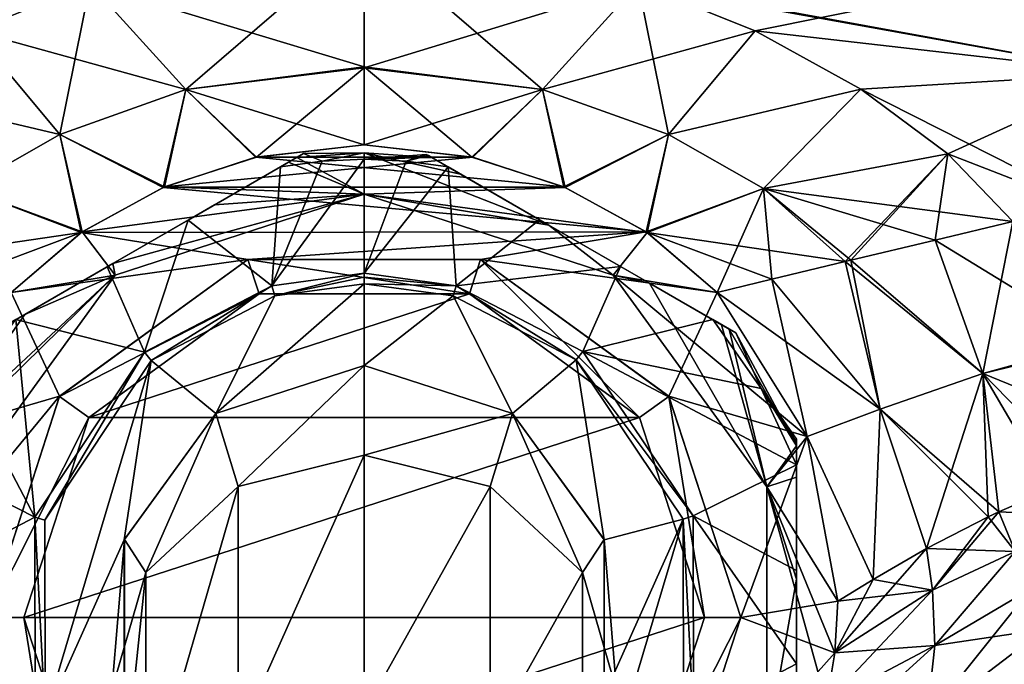
# Model space of a CAD drawing. Units: millimetres. Extents: x -81 to 81, y -184 to 10.
# Drawn here: x -10 to 18, y -43 to -25 of the extents above; entities that cross this region are included whole.
import ezdxf

# ---------------------------------------------------------------- set-up
doc = ezdxf.new("R2010")
doc.units = ezdxf.units.MM
doc.header["$LTSCALE"] = 81.481481
for name, color, linetype in [('187', 7, 'CONTINUOUS'), ('188', 7, 'CONTINUOUS'), ('189', 7, 'CONTINUOUS'), ('190', 7, 'CONTINUOUS'), ('191', 7, 'CONTINUOUS'), ('192', 7, 'CONTINUOUS'), ('193', 7, 'CONTINUOUS'), ('212', 7, 'CONTINUOUS'), ('213', 7, 'CONTINUOUS'), ('214', 7, 'CONTINUOUS'), ('215', 7, 'CONTINUOUS'), ('216', 7, 'CONTINUOUS'), ('217', 7, 'CONTINUOUS'), ('218', 7, 'CONTINUOUS'), ('219', 7, 'CONTINUOUS'), ('228', 7, 'CONTINUOUS'), ('232', 7, 'CONTINUOUS'), ('233', 7, 'CONTINUOUS'), ('244', 7, 'CONTINUOUS'), ('248', 7, 'CONTINUOUS'), ('249', 7, 'CONTINUOUS'), ('487', 7, 'CONTINUOUS'), ('491', 7, 'CONTINUOUS'), ('492', 7, 'CONTINUOUS'), ('493', 7, 'CONTINUOUS'), ('494', 7, 'CONTINUOUS'), ('495', 7, 'CONTINUOUS'), ('496', 7, 'CONTINUOUS'), ('497', 7, 'CONTINUOUS'), ('498', 7, 'CONTINUOUS'), ('499', 7, 'CONTINUOUS'), ('500', 7, 'CONTINUOUS'), ('501', 7, 'CONTINUOUS'), ('502', 7, 'CONTINUOUS'), ('503', 7, 'CONTINUOUS')]:
    doc.layers.add(name, color=color, linetype=linetype)

msp = doc.modelspace()

# ---------------------------------------------------------------- linework, layer by layer
at = {"layer": '187', "color": 1, "linetype": 'Continuous'}
for points in [[(2.99, -29.314, 17), (0, -28.977, 17), (-3.018, -29.321, 17), (2.99, -29.314, 17)], [(-5.58, -30.155, 17), (5.544, -30.139, 17), (-3.018, -29.321, 17), (-5.58, -30.155, 17)], [(5.544, -30.139, 17), (2.99, -29.314, 17), (-3.018, -29.321, 17), (5.544, -30.139, 17)], [(-7.857, -31.409, 17), (7.824, -31.386, 17), (-5.58, -30.155, 17), (-7.857, -31.409, 17)], [(7.824, -31.386, 17), (5.544, -30.139, 17), (-5.58, -30.155, 17), (7.824, -31.386, 17)], [(-9.798, -33.07, 17), (-3.228, -32.162, 17), (-7.857, -31.409, 17), (-9.798, -33.07, 17)], [(-3.228, -32.162, 17), (7.824, -31.386, 17), (-7.857, -31.409, 17), (-3.228, -32.162, 17)], [(-3.228, -32.162, 17), (3.228, -32.162, 17), (7.824, -31.386, 17), (-3.228, -32.162, 17)], [(7.824, -31.386, 17), (3.228, -32.162, 17), (9.798, -33.07, 17), (7.824, -31.386, 17)], [(-8.453, -35.956, 17), (-3.228, -32.162, 17), (-9.798, -33.07, 17), (-8.453, -35.956, 17)], [(3.228, -32.162, 17), (8.453, -35.956, 17), (9.798, -33.07, 17), (3.228, -32.162, 17)], [(-12.297, -37.07, 17), (-8.453, -35.956, 17), (-9.798, -33.07, 17), (-12.297, -37.07, 17)], [(9.798, -33.07, 17), (8.453, -35.956, 17), (12.297, -37.07, 17), (9.798, -33.07, 17)], [(-10.45, -42.1, 17), (-8.453, -35.956, 17), (-13.144, -41.646, 17), (-10.45, -42.1, 17)], [(-13.144, -41.646, 17), (-8.453, -35.956, 17), (-12.297, -37.07, 17), (-13.144, -41.646, 17)], [(8.453, -35.956, 17), (10.45, -42.1, 17), (12.297, -37.07, 17), (8.453, -35.956, 17)], [(12.297, -37.07, 17), (10.45, -42.1, 17), (13.144, -41.646, 17), (12.297, -37.07, 17)], [(13.144, -41.646, 17), (10.45, -42.1, 17), (13.064, -43.08, 17), (13.144, -41.646, 17)], [(-8.453, -48.244, 17), (-10.45, -42.1, 17), (-11.69, -47.744, 17), (-8.453, -48.244, 17)], [(10.45, -42.1, 17), (8.453, -48.244, 17), (13.064, -43.08, 17), (10.45, -42.1, 17)], [(13.064, -43.08, 17), (8.453, -48.244, 17), (12.834, -44.472, 17), (13.064, -43.08, 17)]]:
    msp.add_3dface(points, dxfattribs=at)
at = {"layer": '188', "color": 1, "linetype": 'Continuous'}
for points in [[(-10.45, -42.1, 17), (-8.453, -48.244, 17), (-10.45, -42.1, 25.5), (-10.45, -42.1, 17)], [(-10.45, -42.1, 25.5), (-8.453, -48.244, 17), (-8.454, -48.242, 25.5), (-10.45, -42.1, 25.5)], [(8.453, -48.244, 17), (10.45, -42.1, 17), (8.454, -48.242, 25.5), (8.453, -48.244, 17)], [(8.454, -48.242, 25.5), (10.45, -42.1, 17), (10.45, -42.1, 25.5), (8.454, -48.242, 25.5)]]:
    msp.add_3dface(points, dxfattribs=at)
at = {"layer": '189', "color": 1, "linetype": 'Continuous'}
for points in [[(-10.45, -42.1, 25.5), (-8.454, -48.242, 25.5), (-9.45, -42.1, 26.5), (-10.45, -42.1, 25.5)], [(-9.45, -42.1, 26.5), (-8.454, -48.242, 25.5), (-7.644, -47.656, 26.5), (-9.45, -42.1, 26.5)], [(8.454, -48.242, 25.5), (10.45, -42.1, 25.5), (7.644, -47.656, 26.5), (8.454, -48.242, 25.5)], [(7.644, -47.656, 26.5), (10.45, -42.1, 25.5), (9.45, -42.1, 26.5), (7.644, -47.656, 26.5)]]:
    msp.add_3dface(points, dxfattribs=at)
at = {"layer": '190', "color": 1, "linetype": 'Continuous'}
for points in [[(-2.919, -33.113, 26.5), (-7.644, -36.544, 26.5), (2.919, -33.113, 26.5), (-2.919, -33.113, 26.5)], [(2.919, -33.113, 26.5), (-7.644, -36.544, 26.5), (7.644, -36.544, 26.5), (2.919, -33.113, 26.5)], [(-9.45, -42.1, 26.5), (9.45, -42.1, 26.5), (7.644, -36.544, 26.5), (-9.45, -42.1, 26.5)], [(-7.644, -36.544, 26.5), (-9.45, -42.1, 26.5), (7.644, -36.544, 26.5), (-7.644, -36.544, 26.5)], [(-9.45, -42.1, 26.5), (-7.644, -47.656, 26.5), (9.45, -42.1, 26.5), (-9.45, -42.1, 26.5)], [(-7.644, -47.656, 26.5), (7.644, -47.656, 26.5), (9.45, -42.1, 26.5), (-7.644, -47.656, 26.5)]]:
    msp.add_3dface(points, dxfattribs=at)
at = {"layer": '191', "color": 1, "linetype": 'Continuous'}
for points in [[(-3.229, -32.161, 25.5), (-8.453, -35.956, 17), (-8.454, -35.958, 25.5), (-3.229, -32.161, 25.5)], [(-3.228, -32.162, 17), (-8.453, -35.956, 17), (-3.229, -32.161, 25.5), (-3.228, -32.162, 17)], [(3.229, -32.161, 25.5), (-3.228, -32.162, 17), (-3.229, -32.161, 25.5), (3.229, -32.161, 25.5)], [(3.228, -32.162, 17), (-3.228, -32.162, 17), (3.229, -32.161, 25.5), (3.228, -32.162, 17)], [(8.454, -35.958, 25.5), (3.228, -32.162, 17), (3.229, -32.161, 25.5), (8.454, -35.958, 25.5)], [(8.453, -35.956, 17), (3.228, -32.162, 17), (8.454, -35.958, 25.5), (8.453, -35.956, 17)], [(-8.453, -35.956, 17), (-10.45, -42.1, 17), (-8.454, -35.958, 25.5), (-8.453, -35.956, 17)], [(-10.45, -42.1, 17), (-10.45, -42.1, 25.5), (-8.454, -35.958, 25.5), (-10.45, -42.1, 17)], [(10.45, -42.1, 17), (8.453, -35.956, 17), (10.45, -42.1, 25.5), (10.45, -42.1, 17)], [(10.45, -42.1, 25.5), (8.453, -35.956, 17), (8.454, -35.958, 25.5), (10.45, -42.1, 25.5)]]:
    msp.add_3dface(points, dxfattribs=at)
at = {"layer": '192', "color": 1, "linetype": 'Continuous'}
for points in [[(-2.919, -33.113, 26.5), (-3.229, -32.161, 25.5), (-8.454, -35.958, 25.5), (-2.919, -33.113, 26.5)], [(-2.919, -33.113, 26.5), (2.919, -33.113, 26.5), (-3.229, -32.161, 25.5), (-2.919, -33.113, 26.5)], [(2.919, -33.113, 26.5), (3.229, -32.161, 25.5), (-3.229, -32.161, 25.5), (2.919, -33.113, 26.5)], [(2.919, -33.113, 26.5), (7.644, -36.544, 26.5), (3.229, -32.161, 25.5), (2.919, -33.113, 26.5)], [(7.644, -36.544, 26.5), (8.454, -35.958, 25.5), (3.229, -32.161, 25.5), (7.644, -36.544, 26.5)], [(-7.644, -36.544, 26.5), (-2.919, -33.113, 26.5), (-8.454, -35.958, 25.5), (-7.644, -36.544, 26.5)], [(-10.45, -42.1, 25.5), (-7.644, -36.544, 26.5), (-8.454, -35.958, 25.5), (-10.45, -42.1, 25.5)], [(7.644, -36.544, 26.5), (9.45, -42.1, 26.5), (8.454, -35.958, 25.5), (7.644, -36.544, 26.5)], [(9.45, -42.1, 26.5), (10.45, -42.1, 25.5), (8.454, -35.958, 25.5), (9.45, -42.1, 26.5)], [(-10.45, -42.1, 25.5), (-9.45, -42.1, 26.5), (-7.644, -36.544, 26.5), (-10.45, -42.1, 25.5)]]:
    msp.add_3dface(points, dxfattribs=at)
at = {"layer": '193', "color": 1, "linetype": 'Continuous'}
for points in [[(0, -28.977, -17), (3.018, -29.321, -17), (-2.99, -29.314, -17), (0, -28.977, -17)], [(-2.99, -29.314, -17), (3.018, -29.321, -17), (-5.544, -30.139, -17), (-2.99, -29.314, -17)], [(3.018, -29.321, -17), (5.58, -30.155, -17), (-5.544, -30.139, -17), (3.018, -29.321, -17)], [(-7.824, -31.386, -17), (-5.544, -30.139, -17), (0, -30.344, -17), (-7.824, -31.386, -17)], [(-5.544, -30.139, -17), (5.58, -30.155, -17), (0, -30.344, -17), (-5.544, -30.139, -17)], [(5.58, -30.155, -17), (7.857, -31.409, -17), (0, -30.344, -17), (5.58, -30.155, -17)], [(-7.824, -31.386, -17), (0, -30.344, -17), (-6.912, -32.591, -17), (-7.824, -31.386, -17)], [(0, -30.344, -17), (7.857, -31.409, -17), (6.912, -32.591, -17), (0, -30.344, -17)], [(-9.798, -33.07, -17), (-7.824, -31.386, -17), (-6.912, -32.591, -17), (-9.798, -33.07, -17)], [(7.857, -31.409, -17), (9.798, -33.07, -17), (6.912, -32.591, -17), (7.857, -31.409, -17)], [(-11.18, -38.468, -17), (-9.798, -33.07, -17), (-6.912, -32.591, -17), (-11.18, -38.468, -17)], [(9.798, -33.07, -17), (12.297, -37.07, -17), (6.912, -32.591, -17), (9.798, -33.07, -17)], [(6.912, -32.591, -17), (12.297, -37.07, -17), (11.18, -38.468, -17), (6.912, -32.591, -17)], [(12.297, -37.07, -17), (13.144, -41.646, -17), (11.18, -38.468, -17), (12.297, -37.07, -17)], [(13.064, -43.08, -17), (12.835, -44.472, -17), (11.18, -38.468, -17), (13.064, -43.08, -17)], [(11.18, -38.468, -17), (12.835, -44.472, -17), (11.18, -45.732, -17), (11.18, -38.468, -17)], [(13.144, -41.646, -17), (13.064, -43.08, -17), (11.18, -38.468, -17), (13.144, -41.646, -17)]]:
    msp.add_3dface(points, dxfattribs=at)
at = {"layer": '212', "color": 253, "linetype": 'Continuous', "true_color": 0xababab}
for points in [[(7.606, -24.507, -10.815), (0, -23.172, -10.467), (21.118, -26.986, -10.402), (7.606, -24.507, -10.815)], [(21.118, -26.986, -10.402), (0, -23.172, -10.467), (21.118, -23.739, -8.93), (21.118, -26.986, -10.402)], [(10.854, -25.811, -11.031), (7.606, -24.507, -10.815), (21.118, -26.986, -10.402), (10.854, -25.811, -11.031)], [(13.785, -27.428, -11.228), (10.854, -25.811, -11.031), (21.118, -26.986, -10.402), (13.785, -27.428, -11.228)], [(21.042, -31.1, -11.014), (13.785, -27.428, -11.228), (21.118, -26.986, -10.402), (21.042, -31.1, -11.014)], [(13.785, -27.428, -11.228), (21.042, -31.1, -11.014), (16.195, -29.222, -11.334), (13.785, -27.428, -11.228)], [(21.042, -31.1, -11.014), (18, -31.1, -11.287), (16.195, -29.222, -11.334), (21.042, -31.1, -11.014)]]:
    msp.add_3dface(points, dxfattribs=at)
at = {"layer": '213', "color": 253, "linetype": 'Continuous', "true_color": 0xababab}
for points in [[(10.854, -25.811, 11.031), (21.118, -23.739, 8.93), (7.606, -24.507, 10.815), (10.854, -25.811, 11.031)], [(21.118, -26.986, 10.402), (21.118, -23.739, 8.93), (10.854, -25.811, 11.031), (21.118, -26.986, 10.402)], [(13.785, -27.428, 11.228), (21.118, -26.986, 10.402), (10.854, -25.811, 11.031), (13.785, -27.428, 11.228)], [(16.195, -29.222, 11.334), (21.118, -26.986, 10.402), (13.785, -27.428, 11.228), (16.195, -29.222, 11.334)], [(18, -31.1, 11.287), (21.118, -26.986, 10.402), (16.195, -29.222, 11.334), (18, -31.1, 11.287)]]:
    msp.add_3dface(points, dxfattribs=at)
at = {"layer": '214', "color": 253, "linetype": 'Continuous', "true_color": 0xababab}
msp.add_3dface([(-10.854, -25.811, -11.031), (-21.118, -23.739, -8.93), (-7.606, -24.507, -10.815), (-10.854, -25.811, -11.031)], dxfattribs=at)
at = {"layer": '215', "color": 253, "linetype": 'Continuous', "true_color": 0xababab}
for points in [[(-7.606, -24.507, 10.815), (0, -23.172, 10.467), (-21.118, -26.986, 10.402), (-7.606, -24.507, 10.815)], [(-21.118, -26.986, 10.402), (0, -23.172, 10.467), (-21.118, -23.739, 8.93), (-21.118, -26.986, 10.402)], [(-10.854, -25.811, 11.031), (-7.606, -24.507, 10.815), (-21.118, -26.986, 10.402), (-10.854, -25.811, 11.031)]]:
    msp.add_3dface(points, dxfattribs=at)
at = {"layer": '216', "color": 253, "linetype": 'Continuous', "true_color": 0xababab}
for points in [[(0, -23.172, 10.467), (-7.606, -24.507, 10.815), (0, -26.804, 13.399), (0, -23.172, 10.467)], [(-7.606, -24.507, 10.815), (-10.854, -25.811, 11.031), (-4.953, -27.438, 13.334), (-7.606, -24.507, 10.815)], [(-7.606, -24.507, 10.815), (-4.953, -27.438, 13.334), (0, -26.804, 13.399), (-7.606, -24.507, 10.815)], [(-10.854, -25.811, 11.031), (-13.785, -27.428, 11.228), (-8.444, -28.683, 13.271), (-10.854, -25.811, 11.031)], [(-10.854, -25.811, 11.031), (-8.444, -28.683, 13.271), (-4.953, -27.438, 13.334), (-10.854, -25.811, 11.031)], [(-4.953, -27.438, 13.334), (0, -28.977, 17), (0, -26.804, 13.399), (-4.953, -27.438, 13.334)], [(-13.785, -27.428, 11.228), (-11.086, -30.19, 13.227), (-8.444, -28.683, 13.271), (-13.785, -27.428, 11.228)], [(-8.444, -28.683, 13.271), (-5.58, -30.155, 17), (-4.953, -27.438, 13.334), (-8.444, -28.683, 13.271)], [(-5.58, -30.155, 17), (-3.018, -29.321, 17), (-4.953, -27.438, 13.334), (-5.58, -30.155, 17)], [(-3.018, -29.321, 17), (0, -28.977, 17), (-4.953, -27.438, 13.334), (-3.018, -29.321, 17)], [(-11.086, -30.19, 13.227), (-7.857, -31.409, 17), (-8.444, -28.683, 13.271), (-11.086, -30.19, 13.227)], [(-7.857, -31.409, 17), (-5.58, -30.155, 17), (-8.444, -28.683, 13.271), (-7.857, -31.409, 17)], [(-13.347, -32.217, 13.121), (-7.857, -31.409, 17), (-11.086, -30.19, 13.227), (-13.347, -32.217, 13.121)], [(-11.314, -32.706, 14.906), (-7.857, -31.409, 17), (-13.347, -32.217, 13.121), (-11.314, -32.706, 14.906)], [(-9.798, -33.07, 17), (-7.857, -31.409, 17), (-11.314, -32.706, 14.906), (-9.798, -33.07, 17)]]:
    msp.add_3dface(points, dxfattribs=at)
at = {"layer": '217', "color": 253, "linetype": 'Continuous', "true_color": 0xababab}
for points in [[(7.606, -24.507, 10.815), (0, -23.172, 10.467), (4.953, -27.438, 13.334), (7.606, -24.507, 10.815)], [(0, -23.172, 10.467), (0, -26.804, 13.399), (4.953, -27.438, 13.334), (0, -23.172, 10.467)], [(7.606, -24.507, 10.815), (4.953, -27.438, 13.334), (8.444, -28.683, 13.271), (7.606, -24.507, 10.815)], [(10.854, -25.811, 11.031), (7.606, -24.507, 10.815), (8.444, -28.683, 13.271), (10.854, -25.811, 11.031)], [(13.785, -27.428, 11.228), (10.854, -25.811, 11.031), (8.444, -28.683, 13.271), (13.785, -27.428, 11.228)], [(0, -28.977, 17), (2.99, -29.314, 17), (0, -26.804, 13.399), (0, -28.977, 17)], [(0, -26.804, 13.399), (2.99, -29.314, 17), (4.953, -27.438, 13.334), (0, -26.804, 13.399)], [(2.99, -29.314, 17), (5.544, -30.139, 17), (4.953, -27.438, 13.334), (2.99, -29.314, 17)], [(4.953, -27.438, 13.334), (5.544, -30.139, 17), (8.444, -28.683, 13.271), (4.953, -27.438, 13.334)], [(13.785, -27.428, 11.228), (8.444, -28.683, 13.271), (11.086, -30.19, 13.227), (13.785, -27.428, 11.228)], [(16.195, -29.222, 11.334), (13.785, -27.428, 11.228), (11.086, -30.19, 13.227), (16.195, -29.222, 11.334)], [(5.544, -30.139, 17), (7.824, -31.386, 17), (8.444, -28.683, 13.271), (5.544, -30.139, 17)], [(8.444, -28.683, 13.271), (7.824, -31.386, 17), (11.086, -30.19, 13.227), (8.444, -28.683, 13.271)], [(16.195, -29.222, 11.334), (11.086, -30.19, 13.227), (13.347, -32.217, 13.121), (16.195, -29.222, 11.334)], [(16.195, -29.222, 11.334), (13.347, -32.217, 13.121), (13.51, -32.178, 13.009), (16.195, -29.222, 11.334)], [(15.847, -31.617, 11.792), (16.195, -29.222, 11.334), (13.51, -32.178, 13.009), (15.847, -31.617, 11.792)], [(18, -31.1, 11.287), (16.195, -29.222, 11.334), (15.847, -31.617, 11.792), (18, -31.1, 11.287)], [(7.824, -31.386, 17), (9.798, -33.07, 17), (11.086, -30.19, 13.227), (7.824, -31.386, 17)], [(11.086, -30.19, 13.227), (9.798, -33.07, 17), (11.314, -32.706, 14.906), (11.086, -30.19, 13.227)], [(13.347, -32.217, 13.121), (11.086, -30.19, 13.227), (11.314, -32.706, 14.906), (13.347, -32.217, 13.121)]]:
    msp.add_3dface(points, dxfattribs=at)
at = {"layer": '218', "color": 253, "linetype": 'Continuous', "true_color": 0xababab}
for points in [[(-7.606, -24.507, -10.815), (0, -23.172, -10.467), (-4.953, -27.438, -13.334), (-7.606, -24.507, -10.815)], [(-4.953, -27.438, -13.334), (0, -23.172, -10.467), (0, -26.834, -13.435), (-4.953, -27.438, -13.334)], [(-10.854, -25.811, -11.031), (-7.606, -24.507, -10.815), (-8.444, -28.683, -13.271), (-10.854, -25.811, -11.031)], [(-7.606, -24.507, -10.815), (-4.953, -27.438, -13.334), (-8.444, -28.683, -13.271), (-7.606, -24.507, -10.815)], [(-13.785, -27.428, -11.228), (-10.854, -25.811, -11.031), (-8.444, -28.683, -13.271), (-13.785, -27.428, -11.228)], [(0, -26.834, -13.435), (-2.99, -29.314, -17), (-4.953, -27.438, -13.334), (0, -26.834, -13.435)], [(0, -28.977, -17), (-2.99, -29.314, -17), (0, -26.834, -13.435), (0, -28.977, -17)], [(-13.785, -27.428, -11.228), (-8.444, -28.683, -13.271), (-11.086, -30.19, -13.227), (-13.785, -27.428, -11.228)], [(-4.953, -27.438, -13.334), (-5.544, -30.139, -17), (-8.444, -28.683, -13.271), (-4.953, -27.438, -13.334)], [(-2.99, -29.314, -17), (-5.544, -30.139, -17), (-4.953, -27.438, -13.334), (-2.99, -29.314, -17)], [(-8.444, -28.683, -13.271), (-7.824, -31.386, -17), (-11.086, -30.19, -13.227), (-8.444, -28.683, -13.271)], [(-5.544, -30.139, -17), (-7.824, -31.386, -17), (-8.444, -28.683, -13.271), (-5.544, -30.139, -17)], [(-7.824, -31.386, -17), (-9.798, -33.07, -17), (-11.086, -30.19, -13.227), (-7.824, -31.386, -17)]]:
    msp.add_3dface(points, dxfattribs=at)
at = {"layer": '219', "color": 253, "linetype": 'Continuous', "true_color": 0xababab}
for points in [[(0, -23.172, -10.467), (7.606, -24.507, -10.815), (0, -26.834, -13.435), (0, -23.172, -10.467)], [(0, -26.834, -13.435), (7.606, -24.507, -10.815), (4.953, -27.438, -13.334), (0, -26.834, -13.435)], [(7.606, -24.507, -10.815), (10.854, -25.811, -11.031), (4.953, -27.438, -13.334), (7.606, -24.507, -10.815)], [(10.854, -25.811, -11.031), (8.444, -28.683, -13.271), (4.953, -27.438, -13.334), (10.854, -25.811, -11.031)], [(10.854, -25.811, -11.031), (13.785, -27.428, -11.228), (8.444, -28.683, -13.271), (10.854, -25.811, -11.031)], [(0, -28.977, -17), (0, -26.834, -13.435), (4.953, -27.438, -13.334), (0, -28.977, -17)], [(3.018, -29.321, -17), (0, -28.977, -17), (4.953, -27.438, -13.334), (3.018, -29.321, -17)], [(5.58, -30.155, -17), (3.018, -29.321, -17), (4.953, -27.438, -13.334), (5.58, -30.155, -17)], [(8.444, -28.683, -13.271), (5.58, -30.155, -17), (4.953, -27.438, -13.334), (8.444, -28.683, -13.271)], [(13.785, -27.428, -11.228), (11.086, -30.19, -13.227), (8.444, -28.683, -13.271), (13.785, -27.428, -11.228)], [(13.785, -27.428, -11.228), (16.195, -29.222, -11.334), (11.086, -30.19, -13.227), (13.785, -27.428, -11.228)], [(7.857, -31.409, -17), (5.58, -30.155, -17), (8.444, -28.683, -13.271), (7.857, -31.409, -17)], [(11.086, -30.19, -13.227), (7.857, -31.409, -17), (8.444, -28.683, -13.271), (11.086, -30.19, -13.227)], [(16.195, -29.222, -11.334), (18, -31.1, -11.287), (11.086, -30.19, -13.227), (16.195, -29.222, -11.334)], [(13.347, -32.217, -13.121), (7.857, -31.409, -17), (11.086, -30.19, -13.227), (13.347, -32.217, -13.121)], [(11.086, -30.19, -13.227), (18, -31.1, -11.287), (15.847, -31.617, -11.792), (11.086, -30.19, -13.227)], [(13.347, -32.217, -13.121), (11.086, -30.19, -13.227), (13.51, -32.178, -13.009), (13.347, -32.217, -13.121)], [(13.51, -32.178, -13.009), (11.086, -30.19, -13.227), (15.847, -31.617, -11.792), (13.51, -32.178, -13.009)], [(9.798, -33.07, -17), (7.857, -31.409, -17), (11.314, -32.706, -14.906), (9.798, -33.07, -17)], [(11.314, -32.706, -14.906), (7.857, -31.409, -17), (13.347, -32.217, -13.121), (11.314, -32.706, -14.906)]]:
    msp.add_3dface(points, dxfattribs=at)
at = {"layer": '228', "color": 253, "linetype": 'Continuous', "true_color": 0xababab}
for points in [[(20.428, -34.429, 10.68), (18, -31.1, 11.287), (15.847, -31.617, 11.792), (20.428, -34.429, 10.68)], [(15.847, -31.617, 11.792), (13.51, -32.178, 13.009), (17.168, -35.326, 11.624), (15.847, -31.617, 11.792)], [(20.428, -34.429, 10.68), (15.847, -31.617, 11.792), (17.168, -35.326, 11.624), (20.428, -34.429, 10.68)], [(13.347, -32.217, 13.121), (11.314, -32.706, 14.906), (14.318, -36.311, 13.89), (13.347, -32.217, 13.121)], [(13.51, -32.178, 13.009), (13.347, -32.217, 13.121), (17.168, -35.326, 11.624), (13.51, -32.178, 13.009)], [(13.347, -32.217, 13.121), (14.318, -36.311, 13.89), (17.168, -35.326, 11.624), (13.347, -32.217, 13.121)], [(11.314, -32.706, 14.906), (9.798, -33.07, 17), (14.318, -36.311, 13.89), (11.314, -32.706, 14.906)], [(9.798, -33.07, 17), (12.297, -37.07, 17), (14.318, -36.311, 13.89), (9.798, -33.07, 17)], [(20.486, -34.515, 10.654), (20.428, -34.429, 10.68), (17.168, -35.326, 11.624), (20.486, -34.515, 10.654)], [(22.344, -37.434, 9.377), (20.486, -34.515, 10.654), (17.168, -35.326, 11.624), (22.344, -37.434, 9.377)], [(17.168, -35.326, 11.624), (14.318, -36.311, 13.89), (17.619, -39.165, 11.016), (17.168, -35.326, 11.624)], [(22.344, -37.434, 9.377), (17.168, -35.326, 11.624), (19.956, -38.18, 9.774), (22.344, -37.434, 9.377)], [(19.956, -38.18, 9.774), (17.168, -35.326, 11.624), (19.058, -38.531, 10.149), (19.956, -38.18, 9.774)], [(19.058, -38.531, 10.149), (17.168, -35.326, 11.624), (17.619, -39.165, 11.016), (19.058, -38.531, 10.149)], [(14.318, -36.311, 13.89), (12.297, -37.07, 17), (14.124, -41.04, 14.947), (14.318, -36.311, 13.89)], [(15.612, -40.187, 12.869), (14.318, -36.311, 13.89), (14.124, -41.04, 14.947), (15.612, -40.187, 12.869)], [(17.619, -39.165, 11.016), (14.318, -36.311, 13.89), (17.32, -39.308, 11.241), (17.619, -39.165, 11.016)], [(17.32, -39.308, 11.241), (14.318, -36.311, 13.89), (15.612, -40.187, 12.869), (17.32, -39.308, 11.241)], [(12.297, -37.07, 17), (13.144, -41.646, 17), (14.124, -41.04, 14.947), (12.297, -37.07, 17)]]:
    msp.add_3dface(points, dxfattribs=at)
at = {"layer": '232', "color": 253, "linetype": 'Continuous', "true_color": 0xababab}
for points in [[(19.058, -38.531, 10.149), (17.619, -39.165, 11.016), (18.066, -40.263, 10.235), (19.058, -38.531, 10.149)], [(17.32, -39.308, 11.241), (15.612, -40.187, 12.869), (15.778, -41.34, 12.395), (17.32, -39.308, 11.241)], [(17.619, -39.165, 11.016), (17.32, -39.308, 11.241), (15.778, -41.34, 12.395), (17.619, -39.165, 11.016)], [(18.066, -40.263, 10.235), (17.619, -39.165, 11.016), (15.778, -41.34, 12.395), (18.066, -40.263, 10.235)], [(15.835, -42.873, 11.785), (18.066, -40.263, 10.235), (15.778, -41.34, 12.395), (15.835, -42.873, 11.785)], [(18.503, -41.305, 9.326), (18.066, -40.263, 10.235), (15.835, -42.873, 11.785), (18.503, -41.305, 9.326)], [(18.879, -42.425, 8.247), (18.503, -41.305, 9.326), (15.617, -44.909, 11.057), (18.879, -42.425, 8.247)], [(15.617, -44.909, 11.057), (18.503, -41.305, 9.326), (15.835, -42.873, 11.785), (15.617, -44.909, 11.057)], [(15.097, -47.584, 10.155), (18.894, -43.955, 7.044), (18.879, -42.425, 8.247), (15.097, -47.584, 10.155)], [(15.097, -47.584, 10.155), (18.879, -42.425, 8.247), (15.617, -44.909, 11.057), (15.097, -47.584, 10.155)]]:
    msp.add_3dface(points, dxfattribs=at)
at = {"layer": '233', "color": 253, "linetype": 'Continuous', "true_color": 0xababab}
for points in [[(13.064, -43.08, 17), (15.612, -40.187, 12.869), (14.124, -41.04, 14.947), (13.064, -43.08, 17)], [(15.612, -40.187, 12.869), (13.064, -43.08, 17), (15.778, -41.34, 12.395), (15.612, -40.187, 12.869)], [(13.144, -41.646, 17), (13.064, -43.08, 17), (14.124, -41.04, 14.947), (13.144, -41.646, 17)], [(13.064, -43.08, 17), (12.834, -44.472, 17), (15.778, -41.34, 12.395), (13.064, -43.08, 17)], [(12.834, -44.472, 17), (15.835, -42.873, 11.785), (15.778, -41.34, 12.395), (12.834, -44.472, 17)], [(12.834, -44.472, 17), (12.399, -46.007, 17), (15.835, -42.873, 11.785), (12.834, -44.472, 17)], [(12.399, -46.007, 17), (15.617, -44.909, 11.057), (15.835, -42.873, 11.785), (12.399, -46.007, 17)]]:
    msp.add_3dface(points, dxfattribs=at)
at = {"layer": '244', "color": 253, "linetype": 'Continuous', "true_color": 0xababab}
for points in [[(15.847, -31.617, -11.792), (18, -31.1, -11.287), (17.168, -35.326, -11.624), (15.847, -31.617, -11.792)], [(18, -31.1, -11.287), (20.428, -34.429, -10.68), (17.168, -35.326, -11.624), (18, -31.1, -11.287)], [(13.51, -32.178, -13.009), (15.847, -31.617, -11.792), (17.168, -35.326, -11.624), (13.51, -32.178, -13.009)], [(11.314, -32.706, -14.906), (13.347, -32.217, -13.121), (14.318, -36.311, -13.89), (11.314, -32.706, -14.906)], [(13.347, -32.217, -13.121), (13.51, -32.178, -13.009), (14.318, -36.311, -13.89), (13.347, -32.217, -13.121)], [(14.318, -36.311, -13.89), (13.51, -32.178, -13.009), (17.168, -35.326, -11.624), (14.318, -36.311, -13.89)], [(12.297, -37.07, -17), (9.798, -33.07, -17), (11.314, -32.706, -14.906), (12.297, -37.07, -17)], [(12.297, -37.07, -17), (11.314, -32.706, -14.906), (14.318, -36.311, -13.89), (12.297, -37.07, -17)], [(17.168, -35.326, -11.624), (20.428, -34.429, -10.68), (19.058, -38.531, -10.149), (17.168, -35.326, -11.624)], [(14.318, -36.311, -13.89), (17.168, -35.326, -11.624), (15.612, -40.187, -12.869), (14.318, -36.311, -13.89)], [(15.612, -40.187, -12.869), (17.168, -35.326, -11.624), (17.32, -39.308, -11.241), (15.612, -40.187, -12.869)], [(17.32, -39.308, -11.241), (17.168, -35.326, -11.624), (17.619, -39.165, -11.016), (17.32, -39.308, -11.241)], [(17.619, -39.165, -11.016), (17.168, -35.326, -11.624), (19.058, -38.531, -10.149), (17.619, -39.165, -11.016)], [(12.297, -37.07, -17), (14.318, -36.311, -13.89), (14.124, -41.04, -14.947), (12.297, -37.07, -17)], [(14.124, -41.04, -14.947), (14.318, -36.311, -13.89), (15.612, -40.187, -12.869), (14.124, -41.04, -14.947)], [(13.144, -41.646, -17), (12.297, -37.07, -17), (14.124, -41.04, -14.947), (13.144, -41.646, -17)]]:
    msp.add_3dface(points, dxfattribs=at)
at = {"layer": '248', "color": 253, "linetype": 'Continuous', "true_color": 0xababab}
for points in [[(17.619, -39.165, -11.016), (19.058, -38.531, -10.149), (20.513, -39.291, -8.969), (17.619, -39.165, -11.016)], [(15.612, -40.187, -12.869), (17.32, -39.308, -11.241), (18.066, -40.263, -10.235), (15.612, -40.187, -12.869)], [(17.32, -39.308, -11.241), (17.619, -39.165, -11.016), (18.066, -40.263, -10.235), (17.32, -39.308, -11.241)], [(17.619, -39.165, -11.016), (20.513, -39.291, -8.969), (18.066, -40.263, -10.235), (17.619, -39.165, -11.016)], [(15.612, -40.187, -12.869), (18.066, -40.263, -10.235), (15.778, -41.34, -12.395), (15.612, -40.187, -12.869)], [(15.778, -41.34, -12.395), (18.066, -40.263, -10.235), (15.835, -42.873, -11.785), (15.778, -41.34, -12.395)], [(18.066, -40.263, -10.235), (18.503, -41.305, -9.326), (15.835, -42.873, -11.785), (18.066, -40.263, -10.235)], [(18.503, -41.305, -9.326), (18.879, -42.425, -8.247), (15.835, -42.873, -11.785), (18.503, -41.305, -9.326)], [(18.879, -42.425, -8.247), (18.894, -43.955, -7.044), (15.617, -44.909, -11.057), (18.879, -42.425, -8.247)], [(15.835, -42.873, -11.785), (18.879, -42.425, -8.247), (15.617, -44.909, -11.057), (15.835, -42.873, -11.785)]]:
    msp.add_3dface(points, dxfattribs=at)
at = {"layer": '249', "color": 253, "linetype": 'Continuous', "true_color": 0xababab}
for points in [[(14.124, -41.04, -14.947), (15.612, -40.187, -12.869), (15.778, -41.34, -12.395), (14.124, -41.04, -14.947)], [(13.144, -41.646, -17), (14.124, -41.04, -14.947), (15.778, -41.34, -12.395), (13.144, -41.646, -17)], [(13.064, -43.08, -17), (13.144, -41.646, -17), (15.778, -41.34, -12.395), (13.064, -43.08, -17)], [(13.064, -43.08, -17), (15.778, -41.34, -12.395), (15.835, -42.873, -11.785), (13.064, -43.08, -17)], [(12.399, -46.007, -17), (12.835, -44.472, -17), (15.835, -42.873, -11.785), (12.399, -46.007, -17)], [(12.399, -46.007, -17), (15.835, -42.873, -11.785), (15.617, -44.909, -11.057), (12.399, -46.007, -17)], [(12.835, -44.472, -17), (13.064, -43.08, -17), (15.835, -42.873, -11.785), (12.835, -44.472, -17)]]:
    msp.add_3dface(points, dxfattribs=at)
at = {"layer": '487', "color": 7, "linetype": 'Continuous'}
for points in [[(-2.483, -33.169, -35.4), (0, -32.83, -35.4), (-4.113, -36.437, -35.4), (-2.483, -33.169, -35.4)], [(-4.113, -36.437, -35.4), (0, -32.83, -35.4), (0, -35.1, -35.4), (-4.113, -36.437, -35.4)], [(0, -32.83, -35.4), (2.474, -33.166, -35.4), (0, -35.1, -35.4), (0, -32.83, -35.4)], [(-5.909, -34.958, -35.4), (-2.483, -33.169, -35.4), (-4.113, -36.437, -35.4), (-5.909, -34.958, -35.4)], [(0, -35.1, -35.4), (2.474, -33.166, -35.4), (4.113, -36.437, -35.4), (0, -35.1, -35.4)], [(2.474, -33.166, -35.4), (5.888, -34.94, -35.4), (4.113, -36.437, -35.4), (2.474, -33.166, -35.4)], [(-8.867, -39.397, -35.4), (-5.909, -34.958, -35.4), (-8.857, -44.836, -35.4), (-8.867, -39.397, -35.4)], [(-8.857, -44.836, -35.4), (-5.909, -34.958, -35.4), (-6.658, -39.939, -35.4), (-8.857, -44.836, -35.4)], [(-6.658, -39.939, -35.4), (-5.909, -34.958, -35.4), (-4.113, -36.437, -35.4), (-6.658, -39.939, -35.4)], [(4.113, -36.437, -35.4), (5.888, -34.94, -35.4), (6.658, -39.939, -35.4), (4.113, -36.437, -35.4)], [(5.888, -34.94, -35.4), (8.857, -39.364, -35.4), (6.658, -39.939, -35.4), (5.888, -34.94, -35.4)], [(8.867, -44.803, -35.4), (5.909, -49.242, -35.4), (8.857, -39.364, -35.4), (8.867, -44.803, -35.4)], [(8.857, -39.364, -35.4), (5.909, -49.242, -35.4), (6.658, -44.261, -35.4), (8.857, -39.364, -35.4)], [(6.658, -39.939, -35.4), (8.857, -39.364, -35.4), (6.658, -44.261, -35.4), (6.658, -39.939, -35.4)], [(-6.658, -44.261, -35.4), (-8.857, -44.836, -35.4), (-6.658, -39.939, -35.4), (-6.658, -44.261, -35.4)]]:
    msp.add_3dface(points, dxfattribs=at)
at = {"layer": '491', "color": 7, "linetype": 'Continuous'}
for points in [[(-1.687, -29.218, -21.634), (-2.327, -29.587, -23.355), (-1.868, -29.322, -20.111), (-1.687, -29.218, -21.634)], [(-2.096, -29.454, -19.59), (-2.327, -29.587, -23.355), (-4.153, -30.641, -17.774), (-2.096, -29.454, -19.59)], [(-1.868, -29.322, -20.111), (-2.327, -29.587, -23.355), (-2.096, -29.454, -19.59), (-1.868, -29.322, -20.111)], [(-2.327, -29.587, -23.355), (-4.884, -31.064, -25.813), (-4.153, -30.641, -17.774), (-2.327, -29.587, -23.355)], [(-4.153, -30.641, -17.774), (-4.884, -31.064, -25.813), (-6.975, -32.27, -17.508), (-4.153, -30.641, -17.774)], [(-4.884, -31.064, -25.813), (-7.134, -32.362, -25.804), (-6.975, -32.27, -17.508), (-4.884, -31.064, -25.813)], [(-7.134, -32.362, -25.804), (-9.673, -33.828, -23.355), (-9.419, -33.682, -18.889), (-7.134, -32.362, -25.804)], [(-6.975, -32.27, -17.508), (-7.134, -32.362, -25.804), (-9.419, -33.682, -18.889), (-6.975, -32.27, -17.508)], [(-9.419, -33.682, -18.889), (-9.673, -33.828, -23.355), (-10.13, -34.092, -20.109), (-9.419, -33.682, -18.889)]]:
    msp.add_3dface(points, dxfattribs=at)
at = {"layer": '492', "color": 7, "linetype": 'Continuous'}
for points in [[(1.723, -29.238, -20.674), (1.875, -29.326, -20.092), (1.785, -29.274, -22.182), (1.723, -29.238, -20.674)], [(1.875, -29.326, -20.092), (2.327, -29.587, -23.355), (1.785, -29.274, -22.182), (1.875, -29.326, -20.092)], [(2.672, -29.786, -18.788), (2.327, -29.587, -23.355), (1.875, -29.326, -20.092), (2.672, -29.786, -18.788)], [(4.866, -31.053, -25.804), (2.327, -29.587, -23.355), (2.672, -29.786, -18.788), (4.866, -31.053, -25.804)], [(5.124, -31.202, -17.49), (4.866, -31.053, -25.804), (2.672, -29.786, -18.788), (5.124, -31.202, -17.49)], [(7.116, -32.352, -25.813), (4.866, -31.053, -25.804), (5.124, -31.202, -17.49), (7.116, -32.352, -25.813)], [(7.922, -32.817, -17.805), (7.116, -32.352, -25.813), (5.124, -31.202, -17.49), (7.922, -32.817, -17.805)], [(9.673, -33.828, -23.355), (7.116, -32.352, -25.813), (7.922, -32.817, -17.805), (9.673, -33.828, -23.355)], [(9.921, -33.971, -19.624), (9.673, -33.828, -23.355), (7.922, -32.817, -17.805), (9.921, -33.971, -19.624)], [(10.312, -34.197, -21.648), (9.673, -33.828, -23.355), (10.13, -34.092, -20.107), (10.312, -34.197, -21.648)], [(10.13, -34.092, -20.107), (9.673, -33.828, -23.355), (9.921, -33.971, -19.624), (10.13, -34.092, -20.107)]]:
    msp.add_3dface(points, dxfattribs=at)
at = {"layer": '493', "color": 7, "linetype": 'Continuous'}
for points in [[(12, -37.146, -20.75), (12, -37.334, -20.101), (12, -37.244, -22.219), (12, -37.146, -20.75)], [(12, -37.334, -20.101), (12, -37.859, -23.355), (12, -37.244, -22.219), (12, -37.334, -20.101)], [(12, -38.204, -18.838), (12, -37.859, -23.355), (12, -37.334, -20.101), (12, -38.204, -18.838)], [(12, -40.791, -25.804), (12, -37.859, -23.355), (12, -38.204, -18.838), (12, -40.791, -25.804)], [(12, -41.036, -17.498), (12, -40.791, -25.804), (12, -38.204, -18.838), (12, -41.036, -17.498)], [(12, -43.388, -25.813), (12, -40.791, -25.804), (12, -41.036, -17.498), (12, -43.388, -25.813)], [(12, -44.277, -17.789), (12, -43.388, -25.813), (12, -41.036, -17.498), (12, -44.277, -17.789)], [(12, -46.341, -23.355), (12, -43.388, -25.813), (12, -44.277, -17.789), (12, -46.341, -23.355)]]:
    msp.add_3dface(points, dxfattribs=at)
at = {"layer": '494', "color": 7, "linetype": 'Continuous'}
for points in [[(1.168, -29.426, -23.355), (0, -32.54, -35.178), (0, -29.373, -23.355), (1.168, -29.426, -23.355)], [(2.327, -29.587, -23.355), (0, -32.54, -35.178), (1.168, -29.426, -23.355), (2.327, -29.587, -23.355)], [(0, -32.54, -35.178), (2.327, -29.587, -23.355), (2.552, -32.887, -35.178), (0, -32.54, -35.178)], [(2.327, -29.587, -23.355), (4.866, -31.053, -25.804), (2.552, -32.887, -35.178), (2.327, -29.587, -23.355)], [(4.866, -31.053, -25.804), (7.116, -32.352, -25.813), (2.552, -32.887, -35.178), (4.866, -31.053, -25.804)], [(2.552, -32.887, -35.178), (7.116, -32.352, -25.813), (6.072, -34.716, -35.178), (2.552, -32.887, -35.178)], [(7.116, -32.352, -25.813), (9.673, -33.828, -23.355), (6.072, -34.716, -35.178), (7.116, -32.352, -25.813)], [(6.072, -34.716, -35.178), (9.673, -33.828, -23.355), (11.022, -35.736, -23.355), (6.072, -34.716, -35.178)], [(6.072, -34.716, -35.178), (12, -37.859, -23.355), (9.134, -39.278, -35.178), (6.072, -34.716, -35.178)], [(12, -37.859, -23.355), (6.072, -34.716, -35.178), (11.022, -35.736, -23.355), (12, -37.859, -23.355)], [(12, -37.859, -23.355), (12, -40.791, -25.804), (9.134, -39.278, -35.178), (12, -37.859, -23.355)], [(12, -40.791, -25.804), (12, -43.388, -25.813), (9.134, -39.278, -35.178), (12, -40.791, -25.804)], [(9.134, -39.278, -35.178), (12, -43.388, -25.813), (9.144, -44.888, -35.178), (9.134, -39.278, -35.178)], [(12, -43.388, -25.813), (12, -46.341, -23.355), (9.144, -44.888, -35.178), (12, -43.388, -25.813)]]:
    msp.add_3dface(points, dxfattribs=at)
at = {"layer": '495', "color": 7, "linetype": 'Continuous'}
for points in [[(0, -30.344, -17), (5.124, -31.202, -17.49), (0, -29.192, -20.076), (0, -30.344, -17)], [(5.124, -31.202, -17.49), (2.672, -29.786, -18.788), (0, -29.192, -20.076), (5.124, -31.202, -17.49)], [(2.672, -29.786, -18.788), (1.875, -29.326, -20.092), (0, -29.192, -20.076), (2.672, -29.786, -18.788)], [(1.875, -29.326, -20.092), (0, -29.373, -23.355), (0, -29.192, -20.076), (1.875, -29.326, -20.092)], [(1.875, -29.326, -20.092), (1.723, -29.238, -20.674), (0, -29.373, -23.355), (1.875, -29.326, -20.092)], [(1.723, -29.238, -20.674), (1.168, -29.426, -23.355), (0, -29.373, -23.355), (1.723, -29.238, -20.674)], [(1.723, -29.238, -20.674), (1.785, -29.274, -22.182), (1.168, -29.426, -23.355), (1.723, -29.238, -20.674)], [(1.785, -29.274, -22.182), (2.327, -29.587, -23.355), (1.168, -29.426, -23.355), (1.785, -29.274, -22.182)], [(0, -30.344, -17), (6.912, -32.591, -17), (5.124, -31.202, -17.49), (0, -30.344, -17)], [(6.912, -32.591, -17), (7.922, -32.817, -17.805), (5.124, -31.202, -17.49), (6.912, -32.591, -17)], [(6.912, -32.591, -17), (11.18, -38.468, -17), (7.922, -32.817, -17.805), (6.912, -32.591, -17)], [(11.18, -38.468, -17), (9.921, -33.971, -19.624), (7.922, -32.817, -17.805), (11.18, -38.468, -17)], [(9.673, -33.828, -23.355), (10.312, -34.197, -21.648), (11.022, -35.736, -23.355), (9.673, -33.828, -23.355)], [(11.18, -38.468, -17), (10.13, -34.092, -20.107), (9.921, -33.971, -19.624), (11.18, -38.468, -17)], [(10.13, -34.092, -20.107), (11.18, -38.468, -17), (12, -37.334, -20.101), (10.13, -34.092, -20.107)], [(10.312, -34.197, -21.648), (10.13, -34.092, -20.107), (12, -37.334, -20.101), (10.312, -34.197, -21.648)], [(10.312, -34.197, -21.648), (12, -37.334, -20.101), (11.022, -35.736, -23.355), (10.312, -34.197, -21.648)], [(12, -37.244, -22.219), (12, -37.859, -23.355), (11.022, -35.736, -23.355), (12, -37.244, -22.219)], [(12, -37.334, -20.101), (12, -37.146, -20.75), (11.022, -35.736, -23.355), (12, -37.334, -20.101)], [(12, -37.146, -20.75), (12, -37.244, -22.219), (11.022, -35.736, -23.355), (12, -37.146, -20.75)], [(11.18, -38.468, -17), (12, -38.204, -18.838), (12, -37.334, -20.101), (11.18, -38.468, -17)], [(11.18, -38.468, -17), (12, -41.036, -17.498), (12, -38.204, -18.838), (11.18, -38.468, -17)], [(11.18, -38.468, -17), (11.18, -45.732, -17), (12, -41.036, -17.498), (11.18, -38.468, -17)], [(11.18, -45.732, -17), (12, -44.277, -17.789), (12, -41.036, -17.498), (11.18, -45.732, -17)]]:
    msp.add_3dface(points, dxfattribs=at)
at = {"layer": '496', "color": 7, "linetype": 'Continuous'}
for points in [[(0, -29.373, -23.355), (0, -32.54, -35.178), (-2.56, -32.89, -35.178), (0, -29.373, -23.355)], [(0, -29.373, -23.355), (-2.56, -32.89, -35.178), (-1.168, -29.426, -23.355), (0, -29.373, -23.355)], [(-2.56, -32.89, -35.178), (-2.327, -29.587, -23.355), (-1.168, -29.426, -23.355), (-2.56, -32.89, -35.178)], [(-4.884, -31.064, -25.813), (-2.327, -29.587, -23.355), (-2.56, -32.89, -35.178), (-4.884, -31.064, -25.813)], [(-7.134, -32.362, -25.804), (-4.884, -31.064, -25.813), (-6.094, -34.735, -35.178), (-7.134, -32.362, -25.804)], [(-6.094, -34.735, -35.178), (-4.884, -31.064, -25.813), (-2.56, -32.89, -35.178), (-6.094, -34.735, -35.178)], [(-9.673, -33.828, -23.355), (-7.134, -32.362, -25.804), (-6.094, -34.735, -35.178), (-9.673, -33.828, -23.355)], [(-9.673, -33.828, -23.355), (-9.144, -39.312, -35.178), (-11.022, -35.736, -23.355), (-9.673, -33.828, -23.355)], [(-9.144, -39.312, -35.178), (-9.673, -33.828, -23.355), (-6.094, -34.735, -35.178), (-9.144, -39.312, -35.178)], [(-9.144, -39.312, -35.178), (-12, -37.859, -23.355), (-11.022, -35.736, -23.355), (-9.144, -39.312, -35.178)], [(-12, -40.812, -25.813), (-12, -37.859, -23.355), (-9.144, -39.312, -35.178), (-12, -40.812, -25.813)], [(-9.134, -44.922, -35.178), (-12, -40.812, -25.813), (-9.144, -39.312, -35.178), (-9.134, -44.922, -35.178)], [(-12, -43.409, -25.804), (-12, -40.812, -25.813), (-9.134, -44.922, -35.178), (-12, -43.409, -25.804)]]:
    msp.add_3dface(points, dxfattribs=at)
at = {"layer": '497', "color": 7, "linetype": 'Continuous'}
for points in [[(-2.327, -29.587, -23.355), (-1.687, -29.218, -21.634), (-1.168, -29.426, -23.355), (-2.327, -29.587, -23.355)], [(-1.868, -29.322, -20.111), (0, -30.344, -17), (0, -29.192, -20.076), (-1.868, -29.322, -20.111)], [(-1.687, -29.218, -21.634), (-1.868, -29.322, -20.111), (0, -29.192, -20.076), (-1.687, -29.218, -21.634)], [(-1.687, -29.218, -21.634), (0, -29.192, -20.076), (-1.168, -29.426, -23.355), (-1.687, -29.218, -21.634)], [(0, -29.192, -20.076), (0, -29.373, -23.355), (-1.168, -29.426, -23.355), (0, -29.192, -20.076)], [(0, -30.344, -17), (-2.096, -29.454, -19.59), (-4.153, -30.641, -17.774), (0, -30.344, -17)], [(0, -30.344, -17), (-1.868, -29.322, -20.111), (-2.096, -29.454, -19.59), (0, -30.344, -17)], [(-6.912, -32.591, -17), (0, -30.344, -17), (-6.975, -32.27, -17.508), (-6.912, -32.591, -17)], [(0, -30.344, -17), (-4.153, -30.641, -17.774), (-6.975, -32.27, -17.508), (0, -30.344, -17)], [(-6.912, -32.591, -17), (-6.975, -32.27, -17.508), (-9.419, -33.682, -18.889), (-6.912, -32.591, -17)], [(-11.18, -38.468, -17), (-6.912, -32.591, -17), (-12, -37.58, -19.61), (-11.18, -38.468, -17)], [(-6.912, -32.591, -17), (-12, -37.33, -20.109), (-12, -37.58, -19.61), (-6.912, -32.591, -17)], [(-12, -37.33, -20.109), (-6.912, -32.591, -17), (-9.419, -33.682, -18.889), (-12, -37.33, -20.109)], [(-12, -37.33, -20.109), (-9.419, -33.682, -18.889), (-10.13, -34.092, -20.109), (-12, -37.33, -20.109)]]:
    msp.add_3dface(points, dxfattribs=at)
at = {"layer": '498', "color": 7, "linetype": 'Continuous'}
for points in [[(0, -32.54, -35.178), (-2.483, -33.169, -35.4), (-2.56, -32.89, -35.178), (0, -32.54, -35.178)], [(-2.483, -33.169, -35.4), (0, -32.54, -35.178), (0, -32.648, -35.338), (-2.483, -33.169, -35.4)], [(0, -32.83, -35.4), (-2.483, -33.169, -35.4), (0, -32.648, -35.338), (0, -32.83, -35.4)], [(-5.909, -34.958, -35.4), (-6.094, -34.735, -35.178), (-2.56, -32.89, -35.178), (-5.909, -34.958, -35.4)], [(-2.483, -33.169, -35.4), (-5.909, -34.958, -35.4), (-2.56, -32.89, -35.178), (-2.483, -33.169, -35.4)], [(-8.867, -39.397, -35.4), (-9.144, -39.312, -35.178), (-6.094, -34.735, -35.178), (-8.867, -39.397, -35.4)], [(-5.909, -34.958, -35.4), (-8.867, -39.397, -35.4), (-6.094, -34.735, -35.178), (-5.909, -34.958, -35.4)], [(-8.867, -39.397, -35.4), (-8.857, -44.836, -35.4), (-9.144, -39.312, -35.178), (-8.867, -39.397, -35.4)], [(-8.857, -44.836, -35.4), (-9.134, -44.922, -35.178), (-9.144, -39.312, -35.178), (-8.857, -44.836, -35.4)]]:
    msp.add_3dface(points, dxfattribs=at)
at = {"layer": '499', "color": 7, "linetype": 'Continuous'}
for points in [[(0, -32.54, -35.178), (2.552, -32.887, -35.178), (0, -32.648, -35.338), (0, -32.54, -35.178)], [(2.552, -32.887, -35.178), (0, -32.83, -35.4), (0, -32.648, -35.338), (2.552, -32.887, -35.178)], [(2.474, -33.166, -35.4), (0, -32.83, -35.4), (2.552, -32.887, -35.178), (2.474, -33.166, -35.4)], [(5.888, -34.94, -35.4), (2.474, -33.166, -35.4), (2.552, -32.887, -35.178), (5.888, -34.94, -35.4)], [(5.888, -34.94, -35.4), (2.552, -32.887, -35.178), (6.072, -34.716, -35.178), (5.888, -34.94, -35.4)], [(5.888, -34.94, -35.4), (6.072, -34.716, -35.178), (9.134, -39.278, -35.178), (5.888, -34.94, -35.4)], [(8.857, -39.364, -35.4), (5.888, -34.94, -35.4), (9.134, -39.278, -35.178), (8.857, -39.364, -35.4)], [(8.857, -39.364, -35.4), (9.134, -39.278, -35.178), (9.144, -44.888, -35.178), (8.857, -39.364, -35.4)], [(8.867, -44.803, -35.4), (8.857, -39.364, -35.4), (9.144, -44.888, -35.178), (8.867, -44.803, -35.4)]]:
    msp.add_3dface(points, dxfattribs=at)
at = {"layer": '500', "color": 7, "linetype": 'Continuous'}
for points in [[(-4.113, -36.437, -35.4), (0, -35.1, -35.4), (-4.114, -36.437, -48.16), (-4.113, -36.437, -35.4)], [(-4.114, -36.437, -48.16), (0, -35.1, -35.4), (0, -35.1, -48.16), (-4.114, -36.437, -48.16)], [(-6.658, -39.939, -35.4), (-4.113, -36.437, -35.4), (-6.657, -39.937, -48.16), (-6.658, -39.939, -35.4)], [(-6.657, -39.937, -48.16), (-4.113, -36.437, -35.4), (-4.114, -36.437, -48.16), (-6.657, -39.937, -48.16)], [(-6.657, -44.263, -48.16), (-6.658, -39.939, -35.4), (-6.657, -39.937, -48.16), (-6.657, -44.263, -48.16)], [(-6.658, -44.261, -35.4), (-6.658, -39.939, -35.4), (-6.657, -44.263, -48.16), (-6.658, -44.261, -35.4)]]:
    msp.add_3dface(points, dxfattribs=at)
at = {"layer": '501', "color": 7, "linetype": 'Continuous'}
for points in [[(0, -35.1, -35.4), (4.113, -36.437, -35.4), (0, -35.1, -48.16), (0, -35.1, -35.4)], [(0, -35.1, -48.16), (4.113, -36.437, -35.4), (4.114, -36.437, -48.16), (0, -35.1, -48.16)], [(4.113, -36.437, -35.4), (6.658, -39.939, -35.4), (4.114, -36.437, -48.16), (4.113, -36.437, -35.4)], [(4.114, -36.437, -48.16), (6.658, -39.939, -35.4), (6.657, -39.937, -48.16), (4.114, -36.437, -48.16)], [(6.658, -39.939, -35.4), (6.658, -44.261, -35.4), (6.657, -39.937, -48.16), (6.658, -39.939, -35.4)], [(6.657, -39.937, -48.16), (6.658, -44.261, -35.4), (6.657, -44.263, -48.16), (6.657, -39.937, -48.16)]]:
    msp.add_3dface(points, dxfattribs=at)
at = {"layer": '502', "color": 7, "linetype": 'Continuous'}
for points in [[(-4.114, -36.437, -48.16), (0, -35.1, -48.16), (-3.5, -38.462, -61.159), (-4.114, -36.437, -48.16)], [(-3.5, -38.462, -61.159), (0, -35.1, -48.16), (0, -37.587, -61.497), (-3.5, -38.462, -61.159)], [(-6.657, -39.937, -48.16), (-4.114, -36.437, -48.16), (-6.062, -40.852, -60.235), (-6.657, -39.937, -48.16)], [(-6.062, -40.852, -60.235), (-4.114, -36.437, -48.16), (-3.5, -38.462, -61.159), (-6.062, -40.852, -60.235)], [(-3.5, -38.462, -61.159), (0, -37.587, -61.497), (-3.5, -45.418, -72.42), (-3.5, -38.462, -61.159)], [(-3.5, -45.418, -72.42), (0, -37.587, -61.497), (0, -44.724, -73.051), (-3.5, -45.418, -72.42)], [(-6.062, -40.852, -60.235), (-3.5, -38.462, -61.159), (-6.062, -47.314, -70.696), (-6.062, -40.852, -60.235)], [(-6.062, -47.314, -70.696), (-3.5, -38.462, -61.159), (-3.5, -45.418, -72.42), (-6.062, -47.314, -70.696)], [(-6.657, -44.263, -48.16), (-6.657, -39.937, -48.16), (-7, -44.117, -58.974), (-6.657, -44.263, -48.16)], [(-7, -44.117, -58.974), (-6.657, -39.937, -48.16), (-6.062, -40.852, -60.235), (-7, -44.117, -58.974)], [(-7, -44.117, -58.974), (-6.062, -40.852, -60.235), (-7, -49.903, -68.342), (-7, -44.117, -58.974)], [(-7, -49.903, -68.342), (-6.062, -40.852, -60.235), (-6.062, -47.314, -70.696), (-7, -49.903, -68.342)]]:
    msp.add_3dface(points, dxfattribs=at)
at = {"layer": '503', "color": 7, "linetype": 'Continuous'}
for points in [[(0, -35.1, -48.16), (4.114, -36.437, -48.16), (0, -37.587, -61.497), (0, -35.1, -48.16)], [(0, -37.587, -61.497), (4.114, -36.437, -48.16), (3.5, -38.462, -61.159), (0, -37.587, -61.497)], [(3.5, -38.462, -61.159), (4.114, -36.437, -48.16), (6.062, -40.852, -60.235), (3.5, -38.462, -61.159)], [(4.114, -36.437, -48.16), (6.657, -39.937, -48.16), (6.062, -40.852, -60.235), (4.114, -36.437, -48.16)], [(0, -44.724, -73.051), (0, -37.587, -61.497), (3.5, -38.462, -61.159), (0, -44.724, -73.051)], [(0, -44.724, -73.051), (3.5, -38.462, -61.159), (3.5, -45.418, -72.42), (0, -44.724, -73.051)], [(3.5, -38.462, -61.159), (6.062, -40.852, -60.235), (3.5, -45.418, -72.42), (3.5, -38.462, -61.159)], [(6.062, -40.852, -60.235), (6.657, -39.937, -48.16), (7, -44.117, -58.974), (6.062, -40.852, -60.235)], [(6.657, -39.937, -48.16), (6.657, -44.263, -48.16), (7, -44.117, -58.974), (6.657, -39.937, -48.16)], [(3.5, -45.418, -72.42), (6.062, -40.852, -60.235), (6.062, -47.314, -70.696), (3.5, -45.418, -72.42)], [(6.062, -40.852, -60.235), (7, -44.117, -58.974), (6.062, -47.314, -70.696), (6.062, -40.852, -60.235)]]:
    msp.add_3dface(points, dxfattribs=at)

doc.saveas('drawing.dxf')
